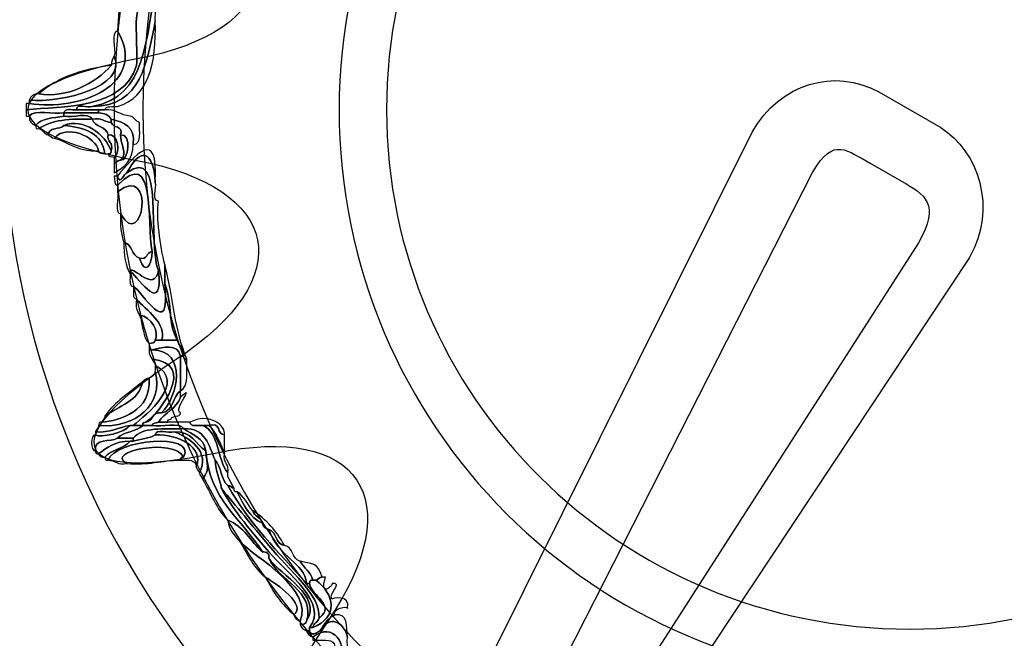
# Model space of a CAD drawing. Extents: x 0 to 19, y 0 to 1.7.
# Drawn here: x 6.3 to 6.5, y 0.6 to 0.7 of the extents above; entities that cross this region are included whole.
import ezdxf

# ---------------------------------------------------------------- set-up
doc = ezdxf.new("R2010")
doc.units = 0
doc.header["$MEASUREMENT"] = 0
doc.layers.add('HARDWARE', color=7, linetype='CONTINUOUS')

# ---------------------------------------------------------------- blocks, each defined once
blk = doc.blocks.new('BLOCK_373')
at = {"layer": 'HARDWARE', "color": 7}
for points in [[(6.24384, 0.87063), (6.16341, 0.73132), (6.21113, 0.55324), (6.35041, 0.47282), (6.48969, 0.3924), (6.66777, 0.44013), (6.7482, 0.57943), (6.82859, 0.71868), (6.78088, 0.89677), (6.6416, 0.97718), (6.50233, 1.0576), (6.32423, 1.00987), (6.24384, 0.87063)], [(6.28225, 0.84842), (6.34985, 0.9655), (6.50035, 1.00515), (6.6184, 0.937), (6.73645, 0.86884), (6.77736, 0.71868), (6.70976, 0.60159), (6.64216, 0.48451), (6.49164, 0.44482), (6.3736, 0.51298), (6.25554, 0.58114), (6.21465, 0.73134), (6.28225, 0.84842)]]:
    blk.add_open_spline(points, degree=3, knots=[0, 0, 0, 0, 1, 1, 1, 2, 2, 2, 3, 3, 3, 4, 4, 4, 4], dxfattribs=at)
blk = doc.blocks.new('BLOCK_375')
at = {"layer": 'HARDWARE', "color": 7}
for points, knots in [([(6.29193, 0.79616), (6.29748, 0.79896), (6.30052, 0.79975), (6.30049, 0.79274), (6.30045, 0.7859), (6.29403, 0.77254), (6.2945, 0.7687), (6.2945, 0.76843), (6.2945, 0.76815), (6.2945, 0.76786), (6.29236, 0.76286), (6.2915, 0.75658), (6.29108, 0.74986), (6.29108, 0.74957), (6.29108, 0.74931), (6.29108, 0.74901), (6.28881, 0.73783), (6.28733, 0.7259), (6.27397, 0.72587), (6.28895, 0.72869), (6.28815, 0.74354), (6.29193, 0.76187), (6.29385, 0.77115), (6.29702, 0.77999), (6.29793, 0.78414), (6.29918, 0.79003), (6.29983, 0.79785), (6.29108, 0.79445), (6.29112, 0.79561), (6.29068, 0.79632), (6.29022, 0.797), (6.29051, 0.797), (6.2908, 0.797), (6.29108, 0.797), (6.29113, 0.79648), (6.29121, 0.79599), (6.29193, 0.79616)], [0, 0, 0, 0, 1, 1, 1, 2, 2, 2, 3, 3, 3, 4, 4, 4, 5, 5, 5, 6, 6, 6, 7, 7, 7, 8, 8, 8, 9, 9, 9, 10, 10, 10, 11, 11, 11, 12, 12, 12, 12]), ([(6.256, 0.725), (6.26561, 0.7259), (6.28263, 0.72519), (6.28594, 0.73701), (6.28644, 0.73874), (6.28562, 0.74727), (6.28594, 0.74986), (6.28748, 0.76208), (6.30001, 0.78696), (6.29536, 0.79186), (6.29397, 0.79331), (6.2873, 0.79041), (6.29108, 0.79359), (6.29108, 0.79388), (6.29108, 0.79415), (6.29108, 0.79445), (6.29983, 0.79785), (6.29918, 0.79003), (6.29793, 0.78414), (6.29702, 0.77999), (6.29385, 0.77115), (6.29193, 0.76187), (6.28815, 0.74354), (6.28895, 0.72869), (6.27397, 0.72587), (6.27273, 0.72538), (6.26954, 0.72686), (6.26969, 0.725), (6.26834, 0.72493), (6.26643, 0.72541), (6.26626, 0.72413), (6.26338, 0.72361), (6.25832, 0.72525), (6.25686, 0.72329), (6.25658, 0.72329), (6.25629, 0.72329), (6.256, 0.72329), (6.256, 0.72386), (6.256, 0.72443), (6.256, 0.725)], [0, 0, 0, 0, 1, 1, 1, 2, 2, 2, 3, 3, 3, 4, 4, 4, 5, 5, 5, 6, 6, 6, 7, 7, 7, 8, 8, 8, 9, 9, 9, 10, 10, 10, 11, 11, 11, 12, 12, 12, 13, 13, 13, 13]), ([(6.28937, 0.78929), (6.28923, 0.79142), (6.28981, 0.79285), (6.29108, 0.79359), (6.2873, 0.79041), (6.29397, 0.79331), (6.29536, 0.79186), (6.30001, 0.78696), (6.28748, 0.76208), (6.28594, 0.74986), (6.28562, 0.74727), (6.28644, 0.73874), (6.28594, 0.73701), (6.28263, 0.72519), (6.26561, 0.7259), (6.256, 0.725), (6.256, 0.7256), (6.256, 0.72614), (6.256, 0.72671), (6.25629, 0.72671), (6.25658, 0.72671), (6.25686, 0.72671), (6.27035, 0.72438), (6.28935, 0.73189), (6.28081, 0.74643), (6.28134, 0.75362), (6.28156, 0.76109), (6.28338, 0.76701), (6.28457, 0.77032), (6.29715, 0.78338), (6.28937, 0.78929)], [0, 0, 0, 0, 1, 1, 1, 2, 2, 2, 3, 3, 3, 4, 4, 4, 5, 5, 5, 6, 6, 6, 7, 7, 7, 8, 8, 8, 9, 9, 9, 10, 10, 10, 10]), ([(6.29108, 0.74901), (6.2914, 0.73756), (6.2893, 0.7285), (6.28081, 0.72587), (6.27953, 0.72571), (6.27765, 0.72617), (6.27739, 0.725), (6.27682, 0.725), (6.27625, 0.725), (6.27568, 0.725), (6.27368, 0.725), (6.27169, 0.725), (6.26969, 0.725), (6.26954, 0.72686), (6.27273, 0.72538), (6.27397, 0.72587), (6.28733, 0.7259), (6.28881, 0.73783), (6.29108, 0.74901)], [0, 0, 0, 0, 1, 1, 1, 2, 2, 2, 3, 3, 3, 4, 4, 4, 5, 5, 5, 6, 6, 6, 6]), ([(6.28081, 0.74643), (6.28935, 0.73189), (6.27035, 0.72438), (6.25686, 0.72671), (6.25686, 0.727), (6.25686, 0.72731), (6.25686, 0.72758), (6.26537, 0.72677), (6.28354, 0.73115), (6.27995, 0.73958), (6.28048, 0.74163), (6.27888, 0.7458), (6.28081, 0.74643)], [0, 0, 0, 0, 1, 1, 1, 2, 2, 2, 3, 3, 3, 4, 4, 4, 4]), ([(6.25686, 0.72758), (6.25722, 0.72865), (6.25796, 0.72932), (6.25942, 0.72929), (6.26699, 0.72801), (6.27491, 0.73219), (6.27911, 0.73701), (6.27907, 0.73816), (6.27951, 0.73892), (6.27995, 0.73958), (6.28354, 0.73115), (6.26537, 0.72677), (6.25686, 0.72758)], [0, 0, 0, 0, 1, 1, 1, 2, 2, 2, 3, 3, 3, 4, 4, 4, 4]), ([(6.25942, 0.72929), (6.2642, 0.73363), (6.27102, 0.73596), (6.27911, 0.73701), (6.27491, 0.73219), (6.26699, 0.72801), (6.25942, 0.72929)], [0, 0, 0, 0, 1, 1, 1, 2, 2, 2, 2]), ([(6.25686, 0.72329), (6.25832, 0.72525), (6.26338, 0.72361), (6.26626, 0.72413), (6.26626, 0.72386), (6.26626, 0.72358), (6.26626, 0.72329), (6.26338, 0.72274), (6.26004, 0.7227), (6.25857, 0.72072), (6.25751, 0.7211), (6.25681, 0.7218), (6.25686, 0.72329)], [0, 0, 0, 0, 1, 1, 1, 2, 2, 2, 3, 3, 3, 4, 4, 4, 4]), ([(6.26969, 0.725), (6.27169, 0.725), (6.27368, 0.725), (6.27568, 0.725), (6.27568, 0.72472), (6.27568, 0.72443), (6.27568, 0.72413), (6.27255, 0.72413), (6.2694, 0.72413), (6.26626, 0.72413), (6.26643, 0.72541), (6.26834, 0.72493), (6.26969, 0.725)], [0, 0, 0, 0, 1, 1, 1, 2, 2, 2, 3, 3, 3, 4, 4, 4, 4]), ([(6.27568, 0.725), (6.27625, 0.725), (6.27682, 0.725), (6.27739, 0.725), (6.28047, 0.72522), (6.28151, 0.7234), (6.28423, 0.72329), (6.28545, 0.72308), (6.28567, 0.72187), (6.28681, 0.72157), (6.28666, 0.71914), (6.28754, 0.7157), (6.28509, 0.71558), (6.28571, 0.72047), (6.28258, 0.72163), (6.27911, 0.72243), (6.27853, 0.72358), (6.27727, 0.72404), (6.27568, 0.72413), (6.27568, 0.72443), (6.27568, 0.72472), (6.27568, 0.725)], [0, 0, 0, 0, 1, 1, 1, 2, 2, 2, 3, 3, 3, 4, 4, 4, 5, 5, 5, 6, 6, 6, 7, 7, 7, 7]), ([(6.25857, 0.72072), (6.26004, 0.7227), (6.26338, 0.72274), (6.26626, 0.72329), (6.26859, 0.72275), (6.27306, 0.72438), (6.27397, 0.72243), (6.26804, 0.72266), (6.26277, 0.72221), (6.25942, 0.71986), (6.25869, 0.71971), (6.25862, 0.72019), (6.25857, 0.72072)], [0, 0, 0, 0, 1, 1, 1, 2, 2, 2, 3, 3, 3, 4, 4, 4, 4]), ([(6.27911, 0.71385), (6.27752, 0.71828), (6.27159, 0.72287), (6.26626, 0.72072), (6.26518, 0.71952), (6.26208, 0.72036), (6.26199, 0.71815), (6.26087, 0.71844), (6.26065, 0.71966), (6.25942, 0.71986), (6.26277, 0.72221), (6.26804, 0.72266), (6.27397, 0.72243), (6.27456, 0.72017), (6.27787, 0.72061), (6.27825, 0.71815), (6.27789, 0.71608), (6.27981, 0.71628), (6.27911, 0.71385)], [0, 0, 0, 0, 1, 1, 1, 2, 2, 2, 3, 3, 3, 4, 4, 4, 5, 5, 5, 6, 6, 6, 6]), ([(6.27568, 0.72413), (6.27727, 0.72404), (6.27853, 0.72358), (6.27911, 0.72243), (6.27911, 0.72213), (6.27911, 0.72186), (6.27911, 0.72157), (6.27709, 0.72156), (6.27658, 0.72305), (6.27397, 0.72243), (6.27306, 0.72438), (6.26859, 0.72275), (6.26626, 0.72329), (6.26626, 0.72358), (6.26626, 0.72386), (6.26626, 0.72413), (6.2694, 0.72413), (6.27255, 0.72413), (6.27568, 0.72413)], [0, 0, 0, 0, 1, 1, 1, 2, 2, 2, 3, 3, 3, 4, 4, 4, 5, 5, 5, 6, 6, 6, 6]), ([(6.26626, 0.72072), (6.27159, 0.72287), (6.27752, 0.71828), (6.27911, 0.71385), (6.27926, 0.71313), (6.27877, 0.71304), (6.27825, 0.71299), (6.27796, 0.71299), (6.27767, 0.71299), (6.27739, 0.71299), (6.27665, 0.71855), (6.27207, 0.72024), (6.26626, 0.72072)], [0, 0, 0, 0, 1, 1, 1, 2, 2, 2, 3, 3, 3, 4, 4, 4, 4]), ([(6.28167, 0.71815), (6.28153, 0.71549), (6.28369, 0.7133), (6.28167, 0.71129), (6.28081, 0.7113), (6.28065, 0.71058), (6.27995, 0.71042), (6.27995, 0.71101), (6.27995, 0.71157), (6.27995, 0.71216), (6.28181, 0.71323), (6.28089, 0.71874), (6.27825, 0.71815), (6.27787, 0.72061), (6.27456, 0.72017), (6.27397, 0.72243), (6.27658, 0.72305), (6.27709, 0.72156), (6.27911, 0.72157), (6.27945, 0.71992), (6.28241, 0.72089), (6.28167, 0.71815)], [0, 0, 0, 0, 1, 1, 1, 2, 2, 2, 3, 3, 3, 4, 4, 4, 5, 5, 5, 6, 6, 6, 7, 7, 7, 7]), ([(6.27911, 0.72243), (6.28258, 0.72163), (6.28571, 0.72047), (6.28509, 0.71558), (6.28505, 0.71133), (6.28269, 0.7094), (6.27995, 0.70786), (6.27995, 0.70873), (6.27995, 0.70959), (6.27995, 0.71042), (6.28065, 0.71058), (6.28081, 0.7113), (6.28167, 0.71129), (6.28383, 0.71092), (6.28476, 0.71874), (6.28167, 0.71815), (6.28241, 0.72089), (6.27945, 0.71992), (6.27911, 0.72157), (6.27911, 0.72186), (6.27911, 0.72213), (6.27911, 0.72243)], [0, 0, 0, 0, 1, 1, 1, 2, 2, 2, 3, 3, 3, 4, 4, 4, 5, 5, 5, 6, 6, 6, 7, 7, 7, 7]), ([(6.27739, 0.71299), (6.27673, 0.7132), (6.2757, 0.71303), (6.27568, 0.71385), (6.27507, 0.71777), (6.26663, 0.7212), (6.26371, 0.71729), (6.26284, 0.71729), (6.26267, 0.71796), (6.26199, 0.71815), (6.26208, 0.72036), (6.26518, 0.71952), (6.26626, 0.72072), (6.27207, 0.72024), (6.27665, 0.71855), (6.27739, 0.71299)], [0, 0, 0, 0, 1, 1, 1, 2, 2, 2, 3, 3, 3, 4, 4, 4, 5, 5, 5, 5]), ([(6.27568, 0.71385), (6.2702, 0.71351), (6.26769, 0.71613), (6.26371, 0.71729), (6.26663, 0.7212), (6.27507, 0.71777), (6.27568, 0.71385)], [0, 0, 0, 0, 1, 1, 1, 2, 2, 2, 2]), ([(6.28081, 0.707), (6.28527, 0.71225), (6.29199, 0.72085), (6.29108, 0.70528), (6.29051, 0.71422), (6.28687, 0.71482), (6.28338, 0.70786), (6.28251, 0.70795), (6.28165, 0.70417), (6.28081, 0.707)], [0, 0, 0, 0, 1, 1, 1, 2, 2, 2, 3, 3, 3, 3]), ([(6.27825, 0.71815), (6.28089, 0.71874), (6.28181, 0.71323), (6.27995, 0.71216), (6.2793, 0.71233), (6.27827, 0.71217), (6.27825, 0.71299), (6.27877, 0.71304), (6.27926, 0.71313), (6.27911, 0.71385), (6.27981, 0.71628), (6.27789, 0.71608), (6.27825, 0.71815)], [0, 0, 0, 0, 1, 1, 1, 2, 2, 2, 3, 3, 3, 4, 4, 4, 4]), ([(6.28167, 0.71815), (6.28476, 0.71874), (6.28383, 0.71092), (6.28167, 0.71129), (6.28369, 0.7133), (6.28153, 0.71549), (6.28167, 0.71815)], [0, 0, 0, 0, 1, 1, 1, 2, 2, 2, 2]), ([(6.28338, 0.70786), (6.2939, 0.71582), (6.28878, 0.68892), (6.29193, 0.6813), (6.29072, 0.67525), (6.28534, 0.68255), (6.28423, 0.6813), (6.28423, 0.68103), (6.28423, 0.68072), (6.28423, 0.68043), (6.28295, 0.68256), (6.28259, 0.68564), (6.28253, 0.68899), (6.28499, 0.68861), (6.28455, 0.68533), (6.28681, 0.68471), (6.2883, 0.67973), (6.29024, 0.6829), (6.29022, 0.68643), (6.28871, 0.69461), (6.29129, 0.71539), (6.28081, 0.70444), (6.27981, 0.70456), (6.2801, 0.706), (6.27995, 0.707), (6.28024, 0.707), (6.28052, 0.707), (6.28081, 0.707), (6.28165, 0.70417), (6.28251, 0.70795), (6.28338, 0.70786)], [0, 0, 0, 0, 1, 1, 1, 2, 2, 2, 3, 3, 3, 4, 4, 4, 5, 5, 5, 6, 6, 6, 7, 7, 7, 8, 8, 8, 9, 9, 9, 10, 10, 10, 10]), ([(6.28253, 0.68899), (6.28181, 0.69113), (6.28141, 0.69362), (6.28167, 0.69671), (6.28767, 0.68604), (6.29135, 0.71069), (6.28081, 0.70273), (6.28081, 0.70329), (6.28081, 0.70384), (6.28081, 0.70444), (6.29129, 0.71539), (6.28871, 0.69461), (6.29022, 0.68643), (6.28852, 0.6864), (6.28913, 0.6841), (6.28681, 0.68471), (6.28455, 0.68533), (6.28499, 0.68861), (6.28253, 0.68899)], [0, 0, 0, 0, 1, 1, 1, 2, 2, 2, 3, 3, 3, 4, 4, 4, 5, 5, 5, 6, 6, 6, 6]), ([(6.29193, 0.6813), (6.28878, 0.68892), (6.2939, 0.71582), (6.28338, 0.70786), (6.28687, 0.71482), (6.29051, 0.71422), (6.29108, 0.70528), (6.29157, 0.70379), (6.29005, 0.70025), (6.29193, 0.70014), (6.29131, 0.69606), (6.29241, 0.68792), (6.29365, 0.683), (6.29365, 0.6813), (6.29365, 0.67957), (6.29365, 0.67787), (6.29546, 0.66112), (6.28714, 0.6765), (6.28509, 0.67699), (6.28382, 0.67716), (6.28431, 0.67906), (6.28423, 0.68043), (6.28423, 0.68072), (6.28423, 0.68103), (6.28423, 0.6813), (6.28706, 0.67858), (6.29323, 0.66916), (6.29193, 0.6813)], [0, 0, 0, 0, 1, 1, 1, 2, 2, 2, 3, 3, 3, 4, 4, 4, 5, 5, 5, 6, 6, 6, 7, 7, 7, 8, 8, 8, 9, 9, 9, 9]), ([(6.28167, 0.69671), (6.27976, 0.69709), (6.28131, 0.70095), (6.28081, 0.70273), (6.29135, 0.71069), (6.28767, 0.68604), (6.28167, 0.69671)], [0, 0, 0, 0, 1, 1, 1, 2, 2, 2, 2]), ([(6.28681, 0.68471), (6.28913, 0.6841), (6.28852, 0.6864), (6.29022, 0.68643), (6.29024, 0.6829), (6.2883, 0.67973), (6.28681, 0.68471)], [0, 0, 0, 0, 1, 1, 1, 2, 2, 2, 2]), ([(6.28423, 0.6813), (6.28534, 0.68255), (6.29072, 0.67525), (6.29193, 0.6813), (6.29323, 0.66916), (6.28706, 0.67858), (6.28423, 0.6813)], [0, 0, 0, 0, 1, 1, 1, 2, 2, 2, 2]), ([(6.29365, 0.683), (6.29614, 0.67303), (6.29627, 0.66549), (6.29964, 0.65729), (6.29892, 0.65713), (6.29882, 0.65763), (6.29877, 0.65815), (6.29892, 0.66028), (6.29744, 0.66079), (6.29706, 0.66243), (6.29418, 0.66793), (6.29605, 0.67097), (6.29365, 0.67787), (6.29365, 0.67957), (6.29365, 0.6813), (6.29365, 0.683)], [0, 0, 0, 0, 1, 1, 1, 2, 2, 2, 3, 3, 3, 4, 4, 4, 5, 5, 5, 5]), ([(6.28509, 0.67699), (6.28714, 0.6765), (6.29546, 0.66112), (6.29365, 0.67787), (6.29605, 0.67097), (6.29418, 0.66793), (6.29706, 0.66243), (6.29564, 0.66243), (6.29421, 0.66243), (6.29279, 0.66243), (6.29437, 0.66683), (6.28863, 0.67065), (6.28594, 0.67357), (6.28478, 0.67384), (6.28524, 0.67571), (6.28509, 0.67699)], [0, 0, 0, 0, 1, 1, 1, 2, 2, 2, 3, 3, 3, 4, 4, 4, 5, 5, 5, 5]), ([(6.28681, 0.66928), (6.28608, 0.67029), (6.28566, 0.67159), (6.28594, 0.67357), (6.28863, 0.67065), (6.29437, 0.66683), (6.29279, 0.66243), (6.29222, 0.66243), (6.29165, 0.66243), (6.29108, 0.66243), (6.29223, 0.66442), (6.29005, 0.66899), (6.28681, 0.66928)], [0, 0, 0, 0, 1, 1, 1, 2, 2, 2, 3, 3, 3, 4, 4, 4, 4]), ([(6.28937, 0.66157), (6.2876, 0.66324), (6.28773, 0.6668), (6.28681, 0.66928), (6.29005, 0.66899), (6.29223, 0.66442), (6.29108, 0.66243), (6.29106, 0.66159), (6.29003, 0.66177), (6.28937, 0.66157)], [0, 0, 0, 0, 1, 1, 1, 2, 2, 2, 3, 3, 3, 3]), ([(6.29108, 0.66243), (6.29165, 0.66243), (6.29222, 0.66243), (6.29279, 0.66243), (6.29421, 0.66243), (6.29564, 0.66243), (6.29706, 0.66243), (6.29744, 0.66079), (6.29892, 0.66028), (6.29877, 0.65815), (6.2985, 0.65815), (6.29822, 0.65815), (6.29793, 0.65815), (6.29704, 0.66165), (6.29339, 0.66048), (6.29022, 0.65987), (6.28993, 0.65987), (6.28965, 0.65987), (6.28937, 0.65987), (6.28937, 0.66044), (6.28937, 0.661), (6.28937, 0.66157), (6.29003, 0.66177), (6.29106, 0.66159), (6.29108, 0.66243)], [0, 0, 0, 0, 1, 1, 1, 2, 2, 2, 3, 3, 3, 4, 4, 4, 5, 5, 5, 6, 6, 6, 7, 7, 7, 8, 8, 8, 8]), ([(6.29279, 0.64271), (6.29711, 0.6469), (6.30009, 0.65955), (6.29022, 0.65987), (6.29339, 0.66048), (6.29704, 0.66165), (6.29793, 0.65815), (6.29793, 0.65502), (6.29793, 0.65186), (6.29793, 0.64871), (6.29578, 0.64715), (6.29609, 0.64312), (6.29279, 0.64271)], [0, 0, 0, 0, 1, 1, 1, 2, 2, 2, 3, 3, 3, 4, 4, 4, 4]), ([(6.29022, 0.65729), (6.28977, 0.65799), (6.28933, 0.65866), (6.28937, 0.65987), (6.28965, 0.65987), (6.28993, 0.65987), (6.29022, 0.65987), (6.30009, 0.65955), (6.29711, 0.6469), (6.29279, 0.64271), (6.29011, 0.64312), (6.29053, 0.64042), (6.28851, 0.64015), (6.29254, 0.64299), (6.30237, 0.65601), (6.29022, 0.65729)], [0, 0, 0, 0, 1, 1, 1, 2, 2, 2, 3, 3, 3, 4, 4, 4, 5, 5, 5, 5]), ([(6.29793, 0.64871), (6.29793, 0.65186), (6.29793, 0.65502), (6.29793, 0.65815), (6.29822, 0.65815), (6.2985, 0.65815), (6.29877, 0.65815), (6.29882, 0.65763), (6.29892, 0.65713), (6.29964, 0.65729), (6.29951, 0.65398), (6.30031, 0.64978), (6.29793, 0.64871)], [0, 0, 0, 0, 1, 1, 1, 2, 2, 2, 3, 3, 3, 4, 4, 4, 4]), ([(6.29108, 0.65385), (6.29108, 0.65442), (6.29108, 0.65502), (6.29108, 0.65559), (6.29978, 0.65111), (6.28868, 0.64227), (6.28509, 0.6393), (6.2848, 0.6393), (6.28451, 0.6393), (6.28423, 0.6393), (6.28099, 0.63879), (6.27889, 0.63721), (6.27482, 0.63757), (6.27499, 0.63825), (6.27568, 0.63843), (6.27568, 0.6393), (6.28591, 0.63847), (6.29332, 0.64503), (6.29108, 0.65385)], [0, 0, 0, 0, 1, 1, 1, 2, 2, 2, 3, 3, 3, 4, 4, 4, 5, 5, 5, 6, 6, 6, 6]), ([(6.28851, 0.64015), (6.28799, 0.64007), (6.28751, 0.64003), (6.28766, 0.6393), (6.28681, 0.6393), (6.28594, 0.6393), (6.28509, 0.6393), (6.28868, 0.64227), (6.29978, 0.65111), (6.29108, 0.65559), (6.29109, 0.65644), (6.29039, 0.6566), (6.29022, 0.65729), (6.30237, 0.65601), (6.29254, 0.64299), (6.28851, 0.64015)], [0, 0, 0, 0, 1, 1, 1, 2, 2, 2, 3, 3, 3, 4, 4, 4, 5, 5, 5, 5]), ([(6.27568, 0.6393), (6.27573, 0.6398), (6.27581, 0.64031), (6.27654, 0.64015), (6.28155, 0.64069), (6.29017, 0.64312), (6.28937, 0.65214), (6.29033, 0.65233), (6.2907, 0.65309), (6.29108, 0.65385), (6.29332, 0.64503), (6.28591, 0.63847), (6.27568, 0.6393)], [0, 0, 0, 0, 1, 1, 1, 2, 2, 2, 3, 3, 3, 4, 4, 4, 4]), ([(6.28937, 0.65214), (6.29017, 0.64312), (6.28155, 0.64069), (6.27654, 0.64015), (6.27669, 0.64084), (6.27739, 0.64099), (6.27739, 0.64186), (6.28115, 0.64467), (6.28668, 0.64568), (6.28766, 0.6513), (6.28835, 0.65145), (6.28851, 0.65214), (6.28937, 0.65214)], [0, 0, 0, 0, 1, 1, 1, 2, 2, 2, 3, 3, 3, 4, 4, 4, 4]), ([(6.27739, 0.64186), (6.28, 0.64582), (6.28429, 0.64808), (6.28766, 0.6513), (6.28668, 0.64568), (6.28115, 0.64467), (6.27739, 0.64186)], [0, 0, 0, 0, 1, 1, 1, 2, 2, 2, 2]), ([(6.29193, 0.64015), (6.29356, 0.6428), (6.29685, 0.64379), (6.29793, 0.64699), (6.30249, 0.65099), (6.29572, 0.6436), (6.29793, 0.64271), (6.29791, 0.64129), (6.29555, 0.64224), (6.29536, 0.64099), (6.29483, 0.64094), (6.29435, 0.64087), (6.2945, 0.64015), (6.29365, 0.64015), (6.29279, 0.64015), (6.29193, 0.64015)], [0, 0, 0, 0, 1, 1, 1, 2, 2, 2, 3, 3, 3, 4, 4, 4, 5, 5, 5, 5]), ([(6.29279, 0.64271), (6.29609, 0.64312), (6.29578, 0.64715), (6.29793, 0.64871), (6.29793, 0.64815), (6.29793, 0.64757), (6.29793, 0.64699), (6.29685, 0.64379), (6.29356, 0.6428), (6.29193, 0.64015), (6.29127, 0.63996), (6.29024, 0.64011), (6.29022, 0.6393), (6.28937, 0.6393), (6.28851, 0.6393), (6.28766, 0.6393), (6.28751, 0.64003), (6.28799, 0.64007), (6.28851, 0.64015), (6.29053, 0.64042), (6.29011, 0.64312), (6.29279, 0.64271)], [0, 0, 0, 0, 1, 1, 1, 2, 2, 2, 3, 3, 3, 4, 4, 4, 5, 5, 5, 6, 6, 6, 7, 7, 7, 7]), ([(6.30049, 0.64015), (6.30557, 0.64288), (6.3103, 0.63939), (6.3099, 0.63672), (6.30769, 0.6368), (6.30901, 0.64038), (6.30563, 0.6393), (6.30505, 0.6393), (6.30448, 0.6393), (6.30391, 0.6393), (6.30256, 0.63936), (6.30065, 0.63886), (6.30049, 0.64015)], [0, 0, 0, 0, 1, 1, 1, 2, 2, 2, 3, 3, 3, 4, 4, 4, 4]), ([(6.48872, 0.49357), (6.49872, 0.49365), (6.49602, 0.50755), (6.5024, 0.51413), (6.50789, 0.51982), (6.51131, 0.51724), (6.52122, 0.52017), (6.52151, 0.52017), (6.52179, 0.52017), (6.52207, 0.52017), (6.53301, 0.52091), (6.54285, 0.52276), (6.55116, 0.52614), (6.55145, 0.52614), (6.55173, 0.52614), (6.55202, 0.52614), (6.55791, 0.52588), (6.56127, 0.53103), (6.56913, 0.52787), (6.5735, 0.52611), (6.5788, 0.5127), (6.58196, 0.51587), (6.5847, 0.51862), (6.58183, 0.52908), (6.58367, 0.53385), (6.58691, 0.54224), (6.60238, 0.54738), (6.6119, 0.55358), (6.62141, 0.55973), (6.62969, 0.57027), (6.63928, 0.57072), (6.64389, 0.57095), (6.65535, 0.56284), (6.65811, 0.56558), (6.66178, 0.56925), (6.65137, 0.57902), (6.65127, 0.58271), (6.65101, 0.59059), (6.66245, 0.5998), (6.66838, 0.60843), (6.6804, 0.62595), (6.68165, 0.64284), (6.7103, 0.6393), (6.71209, 0.63977), (6.71273, 0.64141), (6.71543, 0.64099), (6.71558, 0.64031), (6.71629, 0.64015), (6.71628, 0.6393), (6.7095, 0.63521), (6.69714, 0.63963), (6.68976, 0.63672), (6.68168, 0.63352), (6.67628, 0.61818), (6.67094, 0.61013), (6.66589, 0.60257), (6.652, 0.58949), (6.65298, 0.58185), (6.65357, 0.57718), (6.66277, 0.57301), (6.66238, 0.56901), (6.66131, 0.55801), (6.64768, 0.56826), (6.64185, 0.56901), (6.62996, 0.57046), (6.62207, 0.55804), (6.61105, 0.55101), (6.60095, 0.54457), (6.58791, 0.54009), (6.58539, 0.53215), (6.58346, 0.52606), (6.58634, 0.51392), (6.58025, 0.51328), (6.57623, 0.51286), (6.57023, 0.52614), (6.56742, 0.52702), (6.55863, 0.52968), (6.54706, 0.52287), (6.53747, 0.521), (6.52724, 0.519), (6.51463, 0.52066), (6.50667, 0.51587), (6.49782, 0.51051), (6.50043, 0.49421), (6.48956, 0.49185), (6.48874, 0.49188), (6.4889, 0.49289), (6.48872, 0.49357)], [0, 0, 0, 0, 1, 1, 1, 2, 2, 2, 3, 3, 3, 4, 4, 4, 5, 5, 5, 6, 6, 6, 7, 7, 7, 8, 8, 8, 9, 9, 9, 10, 10, 10, 11, 11, 11, 12, 12, 12, 13, 13, 13, 14, 14, 14, 15, 15, 15, 16, 16, 16, 17, 17, 17, 18, 18, 18, 19, 19, 19, 20, 20, 20, 21, 21, 21, 22, 22, 22, 23, 23, 23, 24, 24, 24, 25, 25, 25, 26, 26, 26, 27, 27, 27, 28, 28, 28, 29, 29, 29, 29]), ([(6.28081, 0.63585), (6.27883, 0.63472), (6.27441, 0.63597), (6.27482, 0.63245), (6.27342, 0.63204), (6.27342, 0.6371), (6.27482, 0.63672), (6.27625, 0.63589), (6.28278, 0.63727), (6.28423, 0.6393), (6.28451, 0.6393), (6.2848, 0.6393), (6.28509, 0.6393), (6.28594, 0.6393), (6.28681, 0.6393), (6.28766, 0.6393), (6.28599, 0.63752), (6.28248, 0.63763), (6.28081, 0.63585)], [0, 0, 0, 0, 1, 1, 1, 2, 2, 2, 3, 3, 3, 4, 4, 4, 5, 5, 5, 6, 6, 6, 6]), ([(6.27482, 0.63757), (6.27889, 0.63721), (6.28099, 0.63879), (6.28423, 0.6393), (6.28278, 0.63727), (6.27625, 0.63589), (6.27482, 0.63672), (6.27482, 0.637), (6.27482, 0.6373), (6.27482, 0.63757)], [0, 0, 0, 0, 1, 1, 1, 2, 2, 2, 3, 3, 3, 3]), ([(6.29022, 0.6393), (6.29283, 0.63874), (6.29759, 0.64038), (6.29877, 0.63843), (6.2935, 0.63829), (6.28742, 0.63896), (6.28509, 0.63585), (6.28366, 0.63585), (6.28223, 0.63585), (6.28081, 0.63585), (6.28248, 0.63763), (6.28599, 0.63752), (6.28766, 0.6393), (6.28851, 0.6393), (6.28937, 0.6393), (6.29022, 0.6393)], [0, 0, 0, 0, 1, 1, 1, 2, 2, 2, 3, 3, 3, 4, 4, 4, 5, 5, 5, 5]), ([(6.30391, 0.6393), (6.30857, 0.6374), (6.30783, 0.63006), (6.31076, 0.62642), (6.31076, 0.62614), (6.31076, 0.62585), (6.31076, 0.62557), (6.3112, 0.62431), (6.31202, 0.62341), (6.31247, 0.62215), (6.31177, 0.62231), (6.31161, 0.62301), (6.31076, 0.62301), (6.30884, 0.6245), (6.30905, 0.62815), (6.30734, 0.62987), (6.30558, 0.63383), (6.30477, 0.63871), (6.29877, 0.63843), (6.29759, 0.64038), (6.29283, 0.63874), (6.29022, 0.6393), (6.29024, 0.64011), (6.29127, 0.63996), (6.29193, 0.64015), (6.29279, 0.64015), (6.29365, 0.64015), (6.2945, 0.64015), (6.2965, 0.64015), (6.2985, 0.64015), (6.30049, 0.64015), (6.30065, 0.63886), (6.30256, 0.63936), (6.30391, 0.6393)], [0, 0, 0, 0, 1, 1, 1, 2, 2, 2, 3, 3, 3, 4, 4, 4, 5, 5, 5, 6, 6, 6, 7, 7, 7, 8, 8, 8, 9, 9, 9, 10, 10, 10, 11, 11, 11, 11]), ([(6.30391, 0.6393), (6.30448, 0.6393), (6.30505, 0.6393), (6.30563, 0.6393), (6.30773, 0.6374), (6.3087, 0.63439), (6.3099, 0.63158), (6.30929, 0.62896), (6.31138, 0.62906), (6.31076, 0.62642), (6.30783, 0.63006), (6.30857, 0.6374), (6.30391, 0.6393)], [0, 0, 0, 0, 1, 1, 1, 2, 2, 2, 3, 3, 3, 4, 4, 4, 4]), ([(6.3099, 0.63158), (6.3087, 0.63439), (6.30773, 0.6374), (6.30563, 0.6393), (6.30901, 0.64038), (6.30769, 0.6368), (6.3099, 0.63672), (6.3099, 0.63558), (6.3099, 0.63443), (6.3099, 0.63329), (6.3099, 0.63272), (6.3099, 0.63215), (6.3099, 0.63158)], [0, 0, 0, 0, 1, 1, 1, 2, 2, 2, 3, 3, 3, 4, 4, 4, 4]), ([(6.71628, 0.6393), (6.71712, 0.63926), (6.71695, 0.63825), (6.71714, 0.63757), (6.71044, 0.63459), (6.70153, 0.63813), (6.69233, 0.63585), (6.6836, 0.63371), (6.67765, 0.61762), (6.67265, 0.61013), (6.6653, 0.59915), (6.6469, 0.58572), (6.65982, 0.57757), (6.6623, 0.57406), (6.66429, 0.57007), (6.66581, 0.56558), (6.65502, 0.55606), (6.64989, 0.56802), (6.64014, 0.56813), (6.63196, 0.56825), (6.62493, 0.55908), (6.61533, 0.55271), (6.60648, 0.54686), (6.58826, 0.54041), (6.58624, 0.53044), (6.58378, 0.51834), (6.5911, 0.51377), (6.57682, 0.51244), (6.57421, 0.51218), (6.57521, 0.51146), (6.57598, 0.50986), (6.57423, 0.51012), (6.57427, 0.51215), (6.5734, 0.51328), (6.57259, 0.53134), (6.55735, 0.52406), (6.53833, 0.52017), (6.52708, 0.51784), (6.51223, 0.51815), (6.50583, 0.51244), (6.49859, 0.506), (6.49842, 0.49227), (6.49128, 0.4893), (6.49021, 0.48966), (6.48952, 0.49037), (6.48956, 0.49185), (6.50043, 0.49421), (6.49782, 0.51051), (6.50667, 0.51587), (6.51463, 0.52066), (6.52724, 0.519), (6.53747, 0.521), (6.54706, 0.52287), (6.55863, 0.52968), (6.56742, 0.52702), (6.57023, 0.52614), (6.57623, 0.51286), (6.58025, 0.51328), (6.58634, 0.51392), (6.58346, 0.52606), (6.58539, 0.53215), (6.58791, 0.54009), (6.60095, 0.54457), (6.61105, 0.55101), (6.62207, 0.55804), (6.62996, 0.57046), (6.64185, 0.56901), (6.64768, 0.56826), (6.66131, 0.55801), (6.66238, 0.56901), (6.66277, 0.57301), (6.65357, 0.57718), (6.65298, 0.58185), (6.652, 0.58949), (6.66589, 0.60257), (6.67094, 0.61013), (6.67628, 0.61818), (6.68168, 0.63352), (6.68976, 0.63672), (6.69714, 0.63963), (6.7095, 0.63521), (6.71628, 0.6393)], [0, 0, 0, 0, 1, 1, 1, 2, 2, 2, 3, 3, 3, 4, 4, 4, 5, 5, 5, 6, 6, 6, 7, 7, 7, 8, 8, 8, 9, 9, 9, 10, 10, 10, 11, 11, 11, 12, 12, 12, 13, 13, 13, 14, 14, 14, 15, 15, 15, 16, 16, 16, 17, 17, 17, 18, 18, 18, 19, 19, 19, 20, 20, 20, 21, 21, 21, 22, 22, 22, 23, 23, 23, 24, 24, 24, 25, 25, 25, 26, 26, 26, 27, 27, 27, 27]), ([(6.29877, 0.63071), (6.29635, 0.63605), (6.27681, 0.6322), (6.28338, 0.629), (6.28077, 0.62838), (6.28026, 0.62988), (6.27825, 0.62987), (6.28005, 0.6355), (6.30235, 0.63759), (6.29877, 0.63071)], [0, 0, 0, 0, 1, 1, 1, 2, 2, 2, 3, 3, 3, 3]), ([(6.28509, 0.635), (6.28703, 0.63561), (6.28946, 0.63577), (6.29108, 0.63672), (6.29736, 0.63699), (6.30429, 0.63341), (6.30221, 0.62815), (6.30208, 0.63002), (6.30004, 0.62999), (6.29793, 0.62987), (6.29776, 0.63057), (6.29827, 0.63068), (6.29877, 0.63071), (6.30235, 0.63759), (6.28005, 0.6355), (6.27825, 0.62987), (6.27752, 0.62969), (6.27744, 0.63019), (6.27739, 0.63071), (6.27894, 0.63288), (6.28269, 0.63285), (6.28423, 0.635), (6.28451, 0.635), (6.2848, 0.635), (6.28509, 0.635)], [0, 0, 0, 0, 1, 1, 1, 2, 2, 2, 3, 3, 3, 4, 4, 4, 5, 5, 5, 6, 6, 6, 7, 7, 7, 8, 8, 8, 8]), ([(6.28509, 0.63585), (6.28742, 0.63896), (6.2935, 0.63829), (6.29877, 0.63843), (6.3011, 0.63676), (6.30433, 0.63599), (6.30477, 0.63245), (6.30193, 0.63416), (6.30106, 0.63786), (6.29621, 0.63757), (6.29471, 0.63708), (6.29119, 0.63862), (6.29108, 0.63672), (6.28946, 0.63577), (6.28703, 0.63561), (6.28509, 0.635), (6.28509, 0.63527), (6.28509, 0.63558), (6.28509, 0.63585)], [0, 0, 0, 0, 1, 1, 1, 2, 2, 2, 3, 3, 3, 4, 4, 4, 5, 5, 5, 6, 6, 6, 6]), ([(6.29108, 0.63672), (6.29119, 0.63862), (6.29471, 0.63708), (6.29621, 0.63757), (6.30017, 0.63611), (6.30621, 0.63219), (6.30305, 0.62642), (6.3029, 0.62713), (6.3022, 0.62729), (6.30221, 0.62815), (6.30429, 0.63341), (6.29736, 0.63699), (6.29108, 0.63672)], [0, 0, 0, 0, 1, 1, 1, 2, 2, 2, 3, 3, 3, 4, 4, 4, 4]), ([(6.29621, 0.63757), (6.30106, 0.63786), (6.30193, 0.63416), (6.30477, 0.63245), (6.30499, 0.62832), (6.30621, 0.62792), (6.30391, 0.62473), (6.30375, 0.62542), (6.30305, 0.62557), (6.30305, 0.62642), (6.30621, 0.63219), (6.30017, 0.63611), (6.29621, 0.63757)], [0, 0, 0, 0, 1, 1, 1, 2, 2, 2, 3, 3, 3, 4, 4, 4, 4]), ([(6.30734, 0.62987), (6.30741, 0.62678), (6.30866, 0.62491), (6.30905, 0.62215), (6.31173, 0.61715), (6.31621, 0.61159), (6.32188, 0.60499), (6.32674, 0.59932), (6.33828, 0.59098), (6.33299, 0.58443), (6.33299, 0.58415), (6.33299, 0.58384), (6.33299, 0.58355), (6.33272, 0.58355), (6.33244, 0.58355), (6.33215, 0.58355), (6.33138, 0.58396), (6.33061, 0.58432), (6.33043, 0.5853), (6.33143, 0.58515), (6.33195, 0.5855), (6.33215, 0.58614), (6.33657, 0.59318), (6.3252, 0.5984), (6.32188, 0.6033), (6.32219, 0.60476), (6.3212, 0.60491), (6.32016, 0.60499), (6.31468, 0.61378), (6.30577, 0.61915), (6.30477, 0.63245), (6.30433, 0.63599), (6.3011, 0.63676), (6.29877, 0.63843), (6.30477, 0.63871), (6.30558, 0.63383), (6.30734, 0.62987)], [0, 0, 0, 0, 1, 1, 1, 2, 2, 2, 3, 3, 3, 4, 4, 4, 5, 5, 5, 6, 6, 6, 7, 7, 7, 8, 8, 8, 9, 9, 9, 10, 10, 10, 11, 11, 11, 12, 12, 12, 12]), ([(6.28423, 0.635), (6.2801, 0.63515), (6.27799, 0.63325), (6.27568, 0.63158), (6.27517, 0.63162), (6.27466, 0.6317), (6.27482, 0.63245), (6.27441, 0.63597), (6.27883, 0.63472), (6.28081, 0.63585), (6.28223, 0.63585), (6.28366, 0.63585), (6.28509, 0.63585), (6.28509, 0.63558), (6.28509, 0.63527), (6.28509, 0.635), (6.2848, 0.635), (6.28451, 0.635), (6.28423, 0.635)], [0, 0, 0, 0, 1, 1, 1, 2, 2, 2, 3, 3, 3, 4, 4, 4, 5, 5, 5, 6, 6, 6, 6]), ([(6.27568, 0.63158), (6.27799, 0.63325), (6.2801, 0.63515), (6.28423, 0.635), (6.28269, 0.63285), (6.27894, 0.63288), (6.27739, 0.63071), (6.27639, 0.63057), (6.27587, 0.6309), (6.27568, 0.63158)], [0, 0, 0, 0, 1, 1, 1, 2, 2, 2, 3, 3, 3, 3]), ([(6.29793, 0.62987), (6.29277, 0.62988), (6.28912, 0.62838), (6.28338, 0.629), (6.27681, 0.6322), (6.29635, 0.63605), (6.29877, 0.63071), (6.29827, 0.63068), (6.29776, 0.63057), (6.29793, 0.62987)], [0, 0, 0, 0, 1, 1, 1, 2, 2, 2, 3, 3, 3, 3]), ([(6.30477, 0.63245), (6.30577, 0.61915), (6.31468, 0.61378), (6.32016, 0.60499), (6.31695, 0.60777), (6.31514, 0.61198), (6.31076, 0.61358), (6.30769, 0.6165), (6.30617, 0.62097), (6.30391, 0.62473), (6.30621, 0.62792), (6.30499, 0.62832), (6.30477, 0.63245)], [0, 0, 0, 0, 1, 1, 1, 2, 2, 2, 3, 3, 3, 4, 4, 4, 4]), ([(6.30734, 0.62987), (6.30905, 0.62815), (6.30884, 0.6245), (6.31076, 0.62301), (6.31651, 0.61275), (6.32456, 0.60483), (6.33215, 0.59644), (6.33244, 0.59644), (6.33272, 0.59644), (6.33299, 0.59644), (6.33348, 0.59284), (6.34027, 0.59064), (6.33557, 0.587), (6.33592, 0.59349), (6.32748, 0.5998), (6.32188, 0.60672), (6.31734, 0.61229), (6.31306, 0.61739), (6.30905, 0.62215), (6.30866, 0.62491), (6.30741, 0.62678), (6.30734, 0.62987)], [0, 0, 0, 0, 1, 1, 1, 2, 2, 2, 3, 3, 3, 4, 4, 4, 5, 5, 5, 6, 6, 6, 7, 7, 7, 7]), ([(6.30905, 0.62215), (6.31306, 0.61739), (6.31734, 0.61229), (6.32188, 0.60672), (6.32748, 0.5998), (6.33592, 0.59349), (6.33557, 0.587), (6.33526, 0.5859), (6.33406, 0.58567), (6.33386, 0.58443), (6.33357, 0.58443), (6.33328, 0.58443), (6.33299, 0.58443), (6.33828, 0.59098), (6.32674, 0.59932), (6.32188, 0.60499), (6.31621, 0.61159), (6.31173, 0.61715), (6.30905, 0.62215)], [0, 0, 0, 0, 1, 1, 1, 2, 2, 2, 3, 3, 3, 4, 4, 4, 5, 5, 5, 6, 6, 6, 6]), ([(6.32016, 0.61273), (6.32035, 0.61175), (6.32112, 0.61138), (6.32188, 0.61102), (6.32458, 0.60341), (6.33158, 0.6022), (6.33215, 0.59644), (6.32456, 0.60483), (6.31651, 0.61275), (6.31076, 0.62301), (6.31161, 0.62301), (6.31177, 0.62231), (6.31247, 0.62215), (6.31251, 0.62162), (6.31259, 0.62113), (6.31333, 0.62128), (6.31504, 0.61787), (6.31662, 0.6143), (6.32016, 0.61273)], [0, 0, 0, 0, 1, 1, 1, 2, 2, 2, 3, 3, 3, 4, 4, 4, 5, 5, 5, 6, 6, 6, 6]), ([(6.31333, 0.62128), (6.31529, 0.6201), (6.31607, 0.61776), (6.3176, 0.61616), (6.31786, 0.61439), (6.31991, 0.61446), (6.32016, 0.61273), (6.31662, 0.6143), (6.31504, 0.61787), (6.31333, 0.62128)], [0, 0, 0, 0, 1, 1, 1, 2, 2, 2, 3, 3, 3, 3]), ([(6.32016, 0.61273), (6.31991, 0.61446), (6.31786, 0.61439), (6.3176, 0.61616), (6.32119, 0.61374), (6.32405, 0.61061), (6.32614, 0.60672), (6.32368, 0.60711), (6.32413, 0.61042), (6.32188, 0.61102), (6.32112, 0.61138), (6.32035, 0.61175), (6.32016, 0.61273)], [0, 0, 0, 0, 1, 1, 1, 2, 2, 2, 3, 3, 3, 4, 4, 4, 4]), ([(6.31419, 0.60757), (6.31276, 0.60928), (6.31108, 0.61076), (6.31076, 0.61358), (6.31514, 0.61198), (6.31695, 0.60777), (6.32016, 0.60499), (6.3212, 0.60491), (6.32219, 0.60476), (6.32188, 0.6033), (6.32444, 0.5972), (6.3346, 0.59446), (6.33215, 0.58614), (6.33195, 0.5855), (6.33143, 0.58515), (6.33043, 0.5853), (6.33043, 0.58558), (6.33043, 0.58586), (6.33043, 0.58614), (6.33399, 0.59502), (6.31826, 0.60354), (6.31419, 0.60757)], [0, 0, 0, 0, 1, 1, 1, 2, 2, 2, 3, 3, 3, 4, 4, 4, 5, 5, 5, 6, 6, 6, 7, 7, 7, 7]), ([(6.32188, 0.61102), (6.32413, 0.61042), (6.32368, 0.60711), (6.32614, 0.60672), (6.32863, 0.60634), (6.32819, 0.60301), (6.33043, 0.60243), (6.3314, 0.60056), (6.33329, 0.59958), (6.33386, 0.59729), (6.33313, 0.59745), (6.33306, 0.59695), (6.33299, 0.59644), (6.33272, 0.59644), (6.33244, 0.59644), (6.33215, 0.59644), (6.33158, 0.6022), (6.32458, 0.60341), (6.32188, 0.61102)], [0, 0, 0, 0, 1, 1, 1, 2, 2, 2, 3, 3, 3, 4, 4, 4, 5, 5, 5, 6, 6, 6, 6]), ([(6.31419, 0.60757), (6.31826, 0.60354), (6.33399, 0.59502), (6.33043, 0.58614), (6.32967, 0.58652), (6.32891, 0.58691), (6.32872, 0.58788), (6.33223, 0.59077), (6.32405, 0.59615), (6.32103, 0.59813), (6.31782, 0.60036), (6.31626, 0.60423), (6.31419, 0.60757)], [0, 0, 0, 0, 1, 1, 1, 2, 2, 2, 3, 3, 3, 4, 4, 4, 4]), ([(6.32188, 0.6033), (6.3252, 0.5984), (6.33657, 0.59318), (6.33215, 0.58614), (6.3346, 0.59446), (6.32444, 0.5972), (6.32188, 0.6033)], [0, 0, 0, 0, 1, 1, 1, 2, 2, 2, 2]), ([(6.33043, 0.60243), (6.33333, 0.60179), (6.33533, 0.60208), (6.33643, 0.59813), (6.33557, 0.59813), (6.33541, 0.59745), (6.33471, 0.59729), (6.33443, 0.59729), (6.33414, 0.59729), (6.33386, 0.59729), (6.33329, 0.59958), (6.3314, 0.60056), (6.33043, 0.60243)], [0, 0, 0, 0, 1, 1, 1, 2, 2, 2, 3, 3, 3, 4, 4, 4, 4]), ([(6.32872, 0.58788), (6.32554, 0.59067), (6.32295, 0.59409), (6.32103, 0.59813), (6.32405, 0.59615), (6.33223, 0.59077), (6.32872, 0.58788)], [0, 0, 0, 0, 1, 1, 1, 2, 2, 2, 2]), ([(6.33728, 0.59813), (6.3355, 0.59197), (6.34002, 0.59646), (6.33899, 0.59644), (6.34235, 0.59656), (6.33798, 0.59383), (6.33899, 0.59215), (6.33887, 0.59231), (6.34435, 0.59363), (6.34327, 0.58959), (6.34357, 0.59064), (6.33883, 0.58946), (6.33984, 0.58788), (6.33833, 0.58708), (6.33719, 0.58595), (6.33643, 0.58443), (6.33619, 0.58365), (6.33324, 0.58154), (6.33299, 0.58355), (6.33299, 0.58384), (6.33299, 0.58415), (6.33299, 0.58443), (6.33328, 0.58443), (6.33357, 0.58443), (6.33386, 0.58443), (6.34082, 0.5872), (6.33979, 0.59352), (6.33471, 0.59729), (6.33541, 0.59745), (6.33557, 0.59813), (6.33643, 0.59813), (6.33671, 0.59813), (6.337, 0.59813), (6.33728, 0.59813)], [0, 0, 0, 0, 1, 1, 1, 2, 2, 2, 3, 3, 3, 4, 4, 4, 5, 5, 5, 6, 6, 6, 7, 7, 7, 8, 8, 8, 9, 9, 9, 10, 10, 10, 11, 11, 11, 11]), ([(6.33299, 0.59644), (6.33306, 0.59695), (6.33313, 0.59745), (6.33386, 0.59729), (6.33414, 0.59729), (6.33443, 0.59729), (6.33471, 0.59729), (6.33979, 0.59352), (6.34082, 0.5872), (6.33386, 0.58443), (6.33406, 0.58567), (6.33526, 0.5859), (6.33557, 0.587), (6.34027, 0.59064), (6.33348, 0.59284), (6.33299, 0.59644)], [0, 0, 0, 0, 1, 1, 1, 2, 2, 2, 3, 3, 3, 4, 4, 4, 5, 5, 5, 5]), ([(6.34327, 0.58185), (6.3426, 0.58512), (6.33914, 0.58801), (6.33643, 0.58443), (6.33719, 0.58595), (6.33833, 0.58708), (6.33984, 0.58788), (6.34353, 0.58842), (6.34295, 0.58469), (6.34327, 0.58185)], [0, 0, 0, 0, 1, 1, 1, 2, 2, 2, 3, 3, 3, 3]), ([(6.33643, 0.58443), (6.33914, 0.58801), (6.3426, 0.58512), (6.34327, 0.58185), (6.34304, 0.57894), (6.34393, 0.57491), (6.34241, 0.57328), (6.34233, 0.57194), (6.34253, 0.57033), (6.3407, 0.57072), (6.3407, 0.57185), (6.3407, 0.57301), (6.3407, 0.57415), (6.34387, 0.58), (6.33925, 0.58614), (6.33386, 0.58185), (6.33309, 0.58222), (6.33232, 0.5826), (6.33215, 0.58355), (6.33244, 0.58355), (6.33272, 0.58355), (6.33299, 0.58355), (6.33324, 0.58154), (6.33619, 0.58365), (6.33643, 0.58443)], [0, 0, 0, 0, 1, 1, 1, 2, 2, 2, 3, 3, 3, 4, 4, 4, 5, 5, 5, 6, 6, 6, 7, 7, 7, 8, 8, 8, 8]), ([(6.33984, 0.57928), (6.33974, 0.5815), (6.33699, 0.58099), (6.33471, 0.58101), (6.33443, 0.58101), (6.33414, 0.58101), (6.33386, 0.58101), (6.33386, 0.58129), (6.33386, 0.58157), (6.33386, 0.58185), (6.33925, 0.58614), (6.34387, 0.58), (6.3407, 0.57415), (6.34022, 0.57564), (6.34173, 0.5792), (6.33984, 0.57928)], [0, 0, 0, 0, 1, 1, 1, 2, 2, 2, 3, 3, 3, 4, 4, 4, 5, 5, 5, 5])]:
    blk.add_open_spline(points, degree=3, knots=knots, dxfattribs=at)
blk = doc.blocks.new('BLOCK_374')
at = {"layer": 'HARDWARE', "color": 7}
for points, knots in [([(6.48227, 0.93533), (6.48983, 0.97488), (6.50218, 0.97488), (6.50975, 0.93533), (6.5173, 0.89577), (6.54156, 0.89094), (6.56365, 0.9246), (6.58575, 0.95824), (6.59717, 0.95349), (6.58904, 0.91406), (6.58091, 0.87463), (6.60147, 0.86085), (6.63472, 0.88348), (6.66799, 0.90609), (6.67673, 0.89733), (6.65416, 0.864), (6.63159, 0.83067), (6.64532, 0.81007), (6.68471, 0.81821), (6.72406, 0.82636), (6.72881, 0.81491), (6.69522, 0.79278), (6.66163, 0.77064), (6.66646, 0.74635), (6.70594, 0.73877), (6.74542, 0.7312), (6.74542, 0.71882), (6.70594, 0.71125), (6.66646, 0.70367), (6.66163, 0.67938), (6.69522, 0.65724), (6.72881, 0.63509), (6.72406, 0.62366), (6.68471, 0.63181), (6.64532, 0.63996), (6.63159, 0.61933), (6.65416, 0.58602), (6.67673, 0.55269), (6.66799, 0.54393), (6.63472, 0.56653), (6.60147, 0.58917), (6.58091, 0.57539), (6.58904, 0.53594), (6.59717, 0.49651), (6.58575, 0.49177), (6.56365, 0.52542), (6.54156, 0.55905), (6.5173, 0.55424), (6.50975, 0.51468), (6.50218, 0.47512), (6.48983, 0.47512), (6.48227, 0.51468), (6.47471, 0.55424), (6.45045, 0.55905), (6.42836, 0.52542), (6.40626, 0.49177), (6.39484, 0.49651), (6.40297, 0.53594), (6.41111, 0.57539), (6.39054, 0.58917), (6.35728, 0.56653), (6.32401, 0.54393), (6.31527, 0.55269), (6.33784, 0.58602), (6.36042, 0.61933), (6.34667, 0.63996), (6.3073, 0.63181), (6.26794, 0.62366), (6.2632, 0.63509), (6.29679, 0.65724), (6.33037, 0.67938), (6.32555, 0.70367), (6.28606, 0.71125), (6.24658, 0.71882), (6.24658, 0.7312), (6.28606, 0.73877), (6.32555, 0.74635), (6.33037, 0.77064), (6.29679, 0.79278), (6.2632, 0.81491), (6.26794, 0.82636), (6.3073, 0.81821), (6.34667, 0.81007), (6.36042, 0.83067), (6.33784, 0.864), (6.31528, 0.89733), (6.32402, 0.90609), (6.35729, 0.88348), (6.39054, 0.86085), (6.41111, 0.87463), (6.40297, 0.91406), (6.39484, 0.95349), (6.40626, 0.95824), (6.42836, 0.9246), (6.45045, 0.89094), (6.47471, 0.89577), (6.48227, 0.93533)], [0, 0, 0, 0, 1, 1, 1, 2, 2, 2, 3, 3, 3, 4, 4, 4, 5, 5, 5, 6, 6, 6, 7, 7, 7, 8, 8, 8, 9, 9, 9, 10, 10, 10, 11, 11, 11, 12, 12, 12, 13, 13, 13, 14, 14, 14, 15, 15, 15, 16, 16, 16, 17, 17, 17, 18, 18, 18, 19, 19, 19, 20, 20, 20, 21, 21, 21, 22, 22, 22, 23, 23, 23, 24, 24, 24, 25, 25, 25, 26, 26, 26, 27, 27, 27, 28, 28, 28, 29, 29, 29, 30, 30, 30, 31, 31, 31, 32, 32, 32, 32]), ([(6.71212, 0.725), (6.71212, 0.60543), (6.61536, 0.50849), (6.49599, 0.50849), (6.37663, 0.50849), (6.27988, 0.60543), (6.27988, 0.725), (6.27988, 0.84458), (6.37663, 0.94153), (6.49599, 0.94153), (6.61536, 0.94153), (6.71212, 0.84458), (6.71212, 0.725)], [0, 0, 0, 0, 1, 1, 1, 2, 2, 2, 3, 3, 3, 4, 4, 4, 4]), ([(6.7043, 0.725), (6.7043, 0.60974), (6.61104, 0.51632), (6.49599, 0.51632), (6.38095, 0.51632), (6.28769, 0.60974), (6.28769, 0.725), (6.28769, 0.84026), (6.38095, 0.9337), (6.49599, 0.9337), (6.61104, 0.9337), (6.7043, 0.84026), (6.7043, 0.725)], [0, 0, 0, 0, 1, 1, 1, 2, 2, 2, 3, 3, 3, 4, 4, 4, 4])]:
    blk.add_open_spline(points, degree=3, knots=knots, dxfattribs=at)
at = {"layer": 'HARDWARE'}
blk.add_blockref('BLOCK_375', (0, 0), dxfattribs=at)
blk = doc.blocks.new('BLOCK_376')
at = {"layer": 'HARDWARE', "color": 7}
for points in [[(6.35007, 0.51188), (6.3462, 0.5034), (6.34705, 0.49223), (6.35797, 0.48592), (6.35797, 0.48592), (6.35797, 0.48592), (6.35797, 0.48592), (6.36471, 0.48203), (6.3752, 0.48165), (6.38369, 0.49109), (6.38369, 0.49109), (6.51217, 0.68487), (6.51217, 0.68487), (6.51992, 0.6983), (6.51451, 0.71379), (6.5044, 0.72016), (6.5044, 0.72016), (6.4876, 0.72986), (6.4876, 0.72986), (6.47548, 0.73631), (6.46091, 0.73237), (6.45316, 0.71894), (6.45316, 0.71894), (6.35007, 0.51188), (6.35007, 0.51188)], [(6.36415, 0.50099), (6.36136, 0.496), (6.36222, 0.49261), (6.3643, 0.4912), (6.3643, 0.4912), (6.3643, 0.4912), (6.3643, 0.4912), (6.3677, 0.48923), (6.37108, 0.49038), (6.37386, 0.49505), (6.37386, 0.49505), (6.49832, 0.6889), (6.49832, 0.6889), (6.50441, 0.69946), (6.50006, 0.70197), (6.49375, 0.70562), (6.49375, 0.70562), (6.48524, 0.71053), (6.48524, 0.71053), (6.47902, 0.71364), (6.47546, 0.71817), (6.46954, 0.70793), (6.46954, 0.70793), (6.36415, 0.50099), (6.36415, 0.50099)]]:
    blk.add_open_spline(points, degree=3, knots=[0, 0, 0, 0, 1, 1, 1, 2, 2, 2, 3, 3, 3, 4, 4, 4, 5, 5, 5, 6, 6, 6, 7, 7, 7, 8, 8, 8, 8], dxfattribs=at)
blk = doc.blocks.new('BLOCK_372')
at = {"layer": 'HARDWARE', "color": 7}
for points in [[(6.651, 0.725), (6.651, 0.6394), (6.5816, 0.57), (6.49599, 0.57), (6.41039, 0.57), (6.341, 0.6394), (6.341, 0.725), (6.341, 0.8106), (6.41039, 0.88), (6.49599, 0.88), (6.5816, 0.88), (6.651, 0.8106), (6.651, 0.725)], [(6.63812, 0.725), (6.63812, 0.64714), (6.57449, 0.58404), (6.49599, 0.58404), (6.41749, 0.58404), (6.35387, 0.64714), (6.35387, 0.725), (6.35387, 0.80283), (6.41749, 0.86597), (6.49599, 0.86597), (6.57449, 0.86597), (6.63812, 0.80283), (6.63812, 0.725)]]:
    blk.add_open_spline(points, degree=3, knots=[0, 0, 0, 0, 1, 1, 1, 2, 2, 2, 3, 3, 3, 4, 4, 4, 4], dxfattribs=at)
at = {"layer": 'HARDWARE'}
for name in ['BLOCK_373', 'BLOCK_374', 'BLOCK_376']:
    blk.add_blockref(name, (0, 0), dxfattribs=at)

msp = doc.modelspace()

# ---------------------------------------------------------------- block references
at = {"layer": 'HARDWARE'}
msp.add_blockref('BLOCK_372', (0, 0), dxfattribs=at)

doc.saveas('drawing.dxf')
